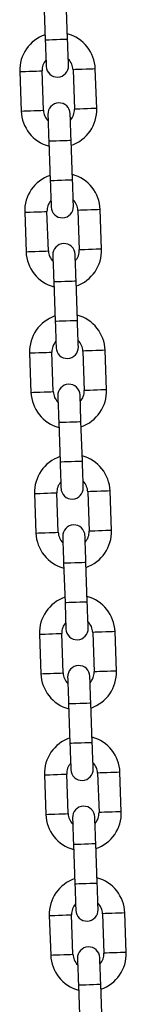
# Model space of a CAD drawing. Units: millimetres. Extents: x -2 to 8.5, y 1.4 to 15.6.
# Drawn here: x 5.9 to 5.9, y 12.5 to 12.8 of the extents above; entities that cross this region are included whole.
import ezdxf

# ---------------------------------------------------------------- set-up
doc = ezdxf.new("R2010")
doc.units = ezdxf.units.MM
doc.header["$MEASUREMENT"] = 0
doc.layers.get('0').update_dxf_attribs({"lineweight": 0})

# ---------------------------------------------------------------- blocks, each defined once
blk = doc.blocks.new('OPSHA_K011A')
at = {"color": 7, "linetype": 'Continuous', "lineweight": 25}
for p, q in [((283.7343741747139, -663.728112224346), (283.7347581478355, -663.7391055262144)), ((283.7409542890785, -663.7388891613539), (283.7405704351661, -663.7278958594854)), ((283.7424537035225, -663.7474420106466), (283.7428375574348, -663.7584353125151)), ((283.7490338178871, -663.7582189476545), (283.7486499639747, -663.7472256457861)), ((283.7276626917122, -663.7479585444983), (283.7280466648338, -663.7589518463667)), ((283.7342428060768, -663.7587354815062), (283.7338589521644, -663.7477421796377)), ((283.7357422205208, -663.7672883307989), (283.7361261936424, -663.7782816326674)), ((283.7423223348854, -663.7780652678068), (283.741938480973, -663.7670719659384)), ((283.7290307375191, -663.7871346509512), (283.7294147106407, -663.7981279528196)), ((283.7356108518837, -663.7979115879591), (283.7352269979713, -663.7869182860907)), ((283.7438217493294, -663.7866181767042), (283.744205722451, -663.7976114785727)), ((283.750401863694, -663.7973950541075), (283.7500180097816, -663.786401752239)), ((283.7371102663276, -663.8064644968565), (283.7374942394493, -663.817457798725)), ((283.7436903806923, -663.8172413742598), (283.7433065267799, -663.8062480723913)), ((283.7303989025352, -663.8263108170088), (283.7307827564476, -663.8373040592726)), ((283.7369790168999, -663.837087694412), (283.7365950437782, -663.8260943925436)), ((283.7451897951362, -663.8257942831572), (283.7455737682579, -663.8367875850256)), ((283.7517699095009, -663.8365712201651), (283.7513860555885, -663.8255779182966)), ((283.7384784313438, -663.8456406033094), (283.7388622852562, -663.8566339051779)), ((283.7450585457084, -663.8564175403174), (283.7446745725868, -663.8454242384489)), ((283.7317669483421, -663.8654869234617), (283.7321508022545, -663.8764802253302)), ((283.7383470627067, -663.8762638604696), (283.7379630895851, -663.8652705586012)), ((283.7465578409431, -663.8649703896101), (283.7469418140648, -663.8759636914785)), ((283.7531379553077, -663.875747326618), (283.7527541013954, -663.8647540247496)), ((283.7464265915153, -663.8955936467703), (283.7460426183937, -663.8846003449019)), ((283.7398464771507, -663.8848167097624), (283.7402303310631, -663.8958100116308)), ((283.7545061203239, -663.914923433071), (283.7541221472023, -663.9039301312025)), ((283.733134994149, -663.9046630299147), (283.7335188480614, -663.9156563317831)), ((283.7397151085136, -663.9154399669226), (283.7393312546013, -663.9044466650541)), ((283.7479260059593, -663.904146496063), (283.7483098598717, -663.9151397979315)), ((283.7412145229576, -663.9239928162153), (283.7415983768699, -663.9349861180838)), ((283.7477946373222, -663.9347697532232), (283.7474106642006, -663.9237764513548)), ((283.7345030399559, -663.9438391363676), (283.7348868938682, -663.954832438236)), ((283.7410831543205, -663.9546160733755), (283.7406993004082, -663.9436227715071)), ((283.7492940517662, -663.9433226621206), (283.7496779056785, -663.9543159639891)), ((283.7558741661308, -663.9540995395239), (283.7554901930092, -663.9431062376555)), ((283.7425825687645, -663.9631689226683), (283.7429664226768, -663.9741622841414)), ((283.7491626831291, -663.9739459192808), (283.7487788292167, -663.9629525578077)), ((283.7358710857628, -663.9830152428206), (283.7362549396751, -663.9940086042936)), ((283.7424512001274, -663.9937922394331), (283.742067346215, -663.98279887796)), ((283.7506620975731, -663.9824987089689), (283.7510459514854, -663.993492070442)), ((283.7572422119377, -663.9932757055815), (283.7568583580253, -663.9822823441084)), ((283.7439506145714, -664.0023450291212), (283.7443344684837, -664.0133383905943)), ((283.750530728936, -664.0131220257338), (283.7501468750236, -664.0021286642607))]:
    blk.add_line(p, q, dxfattribs=at)
at = {"color": 8, "linetype": 'Continuous', "lineweight": 25, "flags": 128}
for points in [[(283.7347581478355, -663.7391055262144), (283.7348051162956, -663.739103916889), (283.7351731153724, -663.7390910422857), (283.7358647676704, -663.7390669024046), (283.7367966266868, -663.7390343582686), (283.7378561588524, -663.7389973437841), (283.7389158102272, -663.7389603292997), (283.7398476692436, -663.7389277851637), (283.7405392023323, -663.7389036452826), (283.7409072014091, -663.7388907706793), (283.7409542890785, -663.7388891613539)], [(283.7486499639747, -663.7472256457861), (283.7484630438087, -663.747232202297), (283.7479251714943, -663.7472509777601), (283.747100839257, -663.7472797668036), (283.7460898252723, -663.7473150527533), (283.7450138422249, -663.7473526632841), (283.7440028282402, -663.7473879492338), (283.7431784960029, -663.7474167382773), (283.7426405044792, -663.7474355137404), (283.7424537035225, -663.7474420106466)], [(283.7276626917122, -663.7479585444983), (283.7278496118782, -663.747952047592), (283.7283876034019, -663.7479332125242), (283.7292118164299, -663.7479044830854), (283.7302228304146, -663.7478691375311), (283.731298813462, -663.7478315866049), (283.732309946656, -663.7477962410505), (283.733134159684, -663.7477675116118), (283.7336721512077, -663.747748676544), (283.7338589521644, -663.7477421796377)], [(283.7490338178871, -663.7582189476545), (283.7488470169304, -663.7582255041655), (283.7483090254066, -663.7582442796286), (283.7474848123787, -663.758273068672), (283.7464736791847, -663.7583083546217), (283.7453976961372, -663.7583459055479), (283.7443866821525, -663.7583812511023), (283.7435624691246, -663.7584100401457), (283.7430244776008, -663.7584288156088), (283.7428375574348, -663.7584353125151)], [(283.7280466648338, -663.7589518463667), (283.7282334657905, -663.7589453494604), (283.7287714573143, -663.7589265143927), (283.7295956703422, -663.7588977253492), (283.7306068035362, -663.7588624393995), (283.7316826673744, -663.7588248884733), (283.7326938005684, -663.758789542919), (283.7335180135963, -663.7587607538755), (283.7340560051201, -663.7587419784124), (283.7342428060768, -663.7587354815062)], [(283.7357422205208, -663.7672883307989), (283.7357893081901, -663.7672867214735), (283.736157307267, -663.7672738468702), (283.736848959565, -663.7672497069891), (283.7377806993721, -663.7672171628531), (283.7388403507469, -663.7671801483687), (283.7399000021217, -663.7671431338842), (283.7408317419288, -663.7671106493528), (283.7415233942268, -663.7670864498671), (283.7418913933037, -663.7670736348684), (283.741938480973, -663.7670719659384)], [(283.7361261936424, -663.7782816326674), (283.7361731621025, -663.778280023342), (283.7365411611793, -663.7782671487387), (283.7372328134773, -663.7782430088575), (283.7381646724937, -663.7782104647215), (283.7392242046593, -663.7781734502371), (283.7402838560341, -663.7781364357527), (283.7412157150505, -663.7781038916166), (283.7419072481392, -663.7780797517355), (283.742275247216, -663.7780669367369), (283.7423223348854, -663.7780652678068)], [(283.7290307375191, -663.7871346509512), (283.7292176576851, -663.7871281540449), (283.7297556492088, -663.7871093785818), (283.7305798622368, -663.7870805895384), (283.7315908762214, -663.787045243984), (283.7326668592689, -663.7870076930578), (283.7336779924629, -663.7869724071081), (283.7345022054909, -663.7869436180647), (283.7350401970146, -663.7869248426016), (283.7352269979713, -663.7869182860907)], [(283.7500180097816, -663.786401752239), (283.7498312088249, -663.78640830875), (283.7492932173012, -663.7864270842131), (283.7484688850639, -663.7864558732565), (283.7474578710792, -663.7864911592062), (283.7463818880317, -663.7865287697371), (283.7453708740471, -663.7865640556868), (283.7445465418098, -663.7865928447302), (283.7440086694954, -663.7866116201933), (283.7438217493294, -663.7866181767042)], [(283.7294147106407, -663.7981279528196), (283.7296015115974, -663.7981214559134), (283.7301395031212, -663.7981026804503), (283.7309637161491, -663.7980738914068), (283.7319748493431, -663.7980385458525), (283.7330508323906, -663.7980009949263), (283.7340618463753, -663.7979657089766), (283.7348860594032, -663.7979369199331), (283.735424050927, -663.79791814447), (283.7356108518837, -663.7979115879591)], [(283.750401863694, -663.7973950541075), (283.7502150627373, -663.7974016106184), (283.7496770712135, -663.7974203860815), (283.7488528581856, -663.7974491751249), (283.7478417249916, -663.7974844610746), (283.7467657419441, -663.7975220716055), (283.7457547279594, -663.7975573575552), (283.7449305149315, -663.7975861465986), (283.7443925234077, -663.7976049220617), (283.744205722451, -663.7976114785727)], [(283.7371102663276, -663.8064644968565), (283.737157353997, -663.8064628279265), (283.7375253530739, -663.8064499533232), (283.7382170053718, -663.806425813442), (283.7391488643883, -663.806393269306), (283.7402083965538, -663.8063562548216), (283.7412680479286, -663.8063192999418), (283.742199906945, -663.8062867558058), (283.7428914400337, -663.8062626159247), (283.7432594391105, -663.8062497413214), (283.7433065267799, -663.8062480723913)], [(283.7374942394493, -663.817457798725), (283.7375413271187, -663.8174561297949), (283.7379093261955, -663.8174432551916), (283.7386008592842, -663.8174191153105), (283.7395327183006, -663.8173865711744), (283.7405923696754, -663.81734955669), (283.741651901841, -663.8173126018103), (283.7425837608574, -663.8172800576742), (283.7432754131553, -663.8172559177931), (283.7436434122322, -663.8172430431898), (283.7436903806923, -663.8172413742598)], [(283.7303989025352, -663.8263108170088), (283.730585703492, -663.8263042604979), (283.7311236950157, -663.8262854850348), (283.7319479080437, -663.8262566959913), (283.7329590412376, -663.8262214100416), (283.7340349050758, -663.8261837995108), (283.7350460382698, -663.8261485135611), (283.7358702512977, -663.8261197245176), (283.7364082428215, -663.8261009490545), (283.7365950437782, -663.8260943925436)], [(283.7513860555885, -663.8255779182966), (283.7511992546318, -663.8255844152029), (283.750661263108, -663.825603190666), (283.7498370500801, -663.8256319797094), (283.7488259168861, -663.8256673252638), (283.7477499338386, -663.82570487619), (283.746738919854, -663.8257401621397), (283.745914706826, -663.8257689511831), (283.7453767153023, -663.8257877266462), (283.7451897951362, -663.8257942831572)], [(283.7307827564476, -663.8373040592726), (283.7309695574043, -663.8372975623663), (283.7315075489281, -663.8372787869032), (283.732331761956, -663.8372499978598), (283.73334289515, -663.8372147119101), (283.7344188781975, -663.8371771013792), (283.7354298921821, -663.8371418154295), (283.7362541052101, -663.8371130263861), (283.7367920967338, -663.837094250923), (283.7369790168999, -663.837087694412)], [(283.7517699095009, -663.8365712201651), (283.7515831085441, -663.8365777170713), (283.7510451170204, -663.8365964925345), (283.7502209039924, -663.8366252815779), (283.7492097707985, -663.8366606271322), (283.7481339069603, -663.8366981780584), (283.7471227737663, -663.8367334640081), (283.7462985607384, -663.8367622530516), (283.7457605692146, -663.8367810285147), (283.7455737682579, -663.8367875850256)], [(283.7384784313438, -663.8456406033094), (283.7385253998039, -663.8456389343794), (283.7388933988807, -663.8456261193808), (283.7395850511787, -663.845601919895), (283.7405169101951, -663.8455694353636), (283.7415764423607, -663.8455324208792), (283.7426360937355, -663.8454954063948), (283.7435679527519, -663.8454628622587), (283.7442594858406, -663.8454387223776), (283.7446274849174, -663.8454258477743), (283.7446745725868, -663.8454242384489)], [(283.7388622852562, -663.8566339051779), (283.7389093729255, -663.8566322362478), (283.7392773720024, -663.8566194212492), (283.7399689050911, -663.8565952217634), (283.7409007641075, -663.8565626776274), (283.7419604154823, -663.8565257227476), (283.7430199476478, -663.8564887082632), (283.7439518066643, -663.8564561641272), (283.7446434589622, -663.856432024246), (283.7450114580391, -663.8564191496428), (283.7450585457084, -663.8564175403174)], [(283.7317669483421, -663.8654869234617), (283.7319537492988, -663.8654803669508), (283.7324917408226, -663.8654615914877), (283.7333159538505, -663.8654328024443), (283.7343270870445, -663.8653975164946), (283.7354029508827, -663.8653599059637), (283.7364140840767, -663.865324620014), (283.7372382971046, -663.8652958309706), (283.7377762886284, -663.8652770555075), (283.7379630895851, -663.8652705586012)], [(283.7527541013954, -663.8647540247496), (283.7525673004387, -663.8647605216559), (283.7520293089149, -663.8647793567236), (283.751205095887, -663.8648080861624), (283.750193962693, -663.8648434317167), (283.7491179796455, -663.864880982643), (283.7481069656608, -663.8649163281973), (283.7472827526329, -663.8649450576361), (283.7467447611091, -663.8649638927038), (283.7465578409431, -663.8649703896101)], [(283.7321508022545, -663.8764802253302), (283.7323376032112, -663.8764736688192), (283.7328755947349, -663.8764548933561), (283.7336998077629, -663.8764261043127), (283.7347109409569, -663.876390818363), (283.7357869240043, -663.8763532078322), (283.736797937989, -663.8763179218824), (283.737622151017, -663.876289132839), (283.7381601425407, -663.8762703573759), (283.7383470627067, -663.8762638604696)], [(283.7531379553077, -663.875747326618), (283.752951154351, -663.8757538235243), (283.7524131628273, -663.875772658592), (283.7515889497993, -663.8758013880308), (283.7505779358146, -663.8758367335852), (283.7495019527672, -663.8758742845114), (283.7484908195732, -663.8759096300657), (283.7476666065452, -663.8759383595045), (283.7471286150215, -663.8759571945723), (283.7469418140648, -663.8759636914785)], [(283.7398464771507, -663.8848167097624), (283.7398934456108, -663.8848150408323), (283.7402614446876, -663.8848022258337), (283.7409530969856, -663.8847780859526), (283.741884956002, -663.8847455418165), (283.7429444881676, -663.8847085273321), (283.7440041395424, -663.8846715128477), (283.7449359985588, -663.8846389687117), (283.7456275316475, -663.8846148288305), (283.7459956499336, -663.8846019542273), (283.7460426183937, -663.8846003449019)], [(283.7402303310631, -663.8958100116308), (283.7402774187324, -663.8958083427008), (283.7406454178093, -663.8957955277021), (283.7413370701072, -663.895771387821), (283.7422688099144, -663.895738843685), (283.7433284612892, -663.8957018292006), (283.744388112664, -663.8956648147162), (283.7453198524711, -663.8956322705801), (283.7460115047691, -663.895608130699), (283.746379503846, -663.8955952560957), (283.7464265915153, -663.8955936467703)], [(283.7541221472023, -663.9039301312025), (283.7539353462456, -663.9039366877134), (283.7533973547218, -663.9039554631765), (283.7525731416939, -663.90398425222), (283.7515620084999, -663.9040195381697), (283.7504861446617, -663.9040570890959), (283.7494750114677, -663.9040924346502), (283.7486507984398, -663.9041212236937), (283.748112806916, -663.9041399991568), (283.7479260059593, -663.904146496063)], [(283.733134994149, -663.9046630299147), (283.7333217951057, -663.9046565330084), (283.7338597866295, -663.9046376979406), (283.7346839996574, -663.9046089088972), (283.7356951328514, -663.9045736229475), (283.7367711158989, -663.9045360720213), (283.7377821298836, -663.904500726467), (283.7386063429115, -663.9044719374235), (283.7391443344353, -663.9044531619604), (283.7393312546013, -663.9044466650541)], [(283.7545061203239, -663.914923433071), (283.7543192001579, -663.9149299895819), (283.7537812086342, -663.914948765045), (283.7529569956062, -663.9149775540884), (283.7519459816215, -663.9150128400381), (283.750869998574, -663.9150503909643), (283.7498588653801, -663.9150857365187), (283.7490346523521, -663.9151145255621), (283.7484966608284, -663.9151333010252), (283.7483098598717, -663.9151397979315)], [(283.7335188480614, -663.9156563317831), (283.7337056490181, -663.9156497752722), (283.7342436405418, -663.9156309998091), (283.7350679727791, -663.9156022107657), (283.7360789867637, -663.915566924816), (283.7371549698112, -663.9155293738897), (283.7381659837959, -663.9154940283354), (283.7389903160332, -663.915465239292), (283.7395283075569, -663.9154464638289), (283.7397151085136, -663.9154399669226)], [(283.7412145229576, -663.9239928162153), (283.741261610627, -663.9239912068899), (283.7416296097038, -663.9239783322867), (283.7423211427925, -663.9239541924055), (283.7432530018089, -663.9239216482695), (283.7443126531837, -663.9238846337851), (283.7453721853493, -663.9238476193007), (283.7463040443657, -663.9238150751646), (283.7469956966636, -663.9237909352835), (283.7473636957405, -663.9237781202849), (283.7474106642006, -663.9237764513548)], [(283.7415983768699, -663.9349861180838), (283.7416454645393, -663.9349845087584), (283.7420134636162, -663.9349716341551), (283.7427051159141, -663.934947494274), (283.7436368557213, -663.9349149501379), (283.7446965070961, -663.9348779356535), (283.7457561584709, -663.9348409211691), (283.746687898278, -663.934808377033), (283.747379550576, -663.9347842371519), (283.7477475496528, -663.9347714221533), (283.7477946373222, -663.9347697532232)], [(283.7345030399559, -663.9438391363676), (283.7346898409126, -663.9438326394613), (283.7352278324364, -663.9438138639982), (283.7360520454643, -663.9437850749548), (283.7370631786583, -663.9437497294005), (283.7381391617058, -663.9437121784742), (283.7391501756904, -663.9436768925245), (283.7399743887184, -663.9436481034811), (283.7405123802421, -663.9436292684134), (283.7406993004082, -663.9436227715071)], [(283.7554901930092, -663.9431062376555), (283.7553033920524, -663.9431127941664), (283.7547654005287, -663.9431315696295), (283.7539411875007, -663.9431603586729), (283.7529300543068, -663.9431956446226), (283.7518541904686, -663.9432332551535), (283.7508430572746, -663.9432685411032), (283.7500188442467, -663.9432973301466), (283.7494808527229, -663.9433161056097), (283.7492940517662, -663.9433226621206)], [(283.7348868938682, -663.954832438236), (283.7350738140343, -663.9548259413298), (283.735611805558, -663.9548071658667), (283.7364360185859, -663.9547783768232), (283.7374470325706, -663.9547430312689), (283.7385230156181, -663.9547054803427), (283.7395341488121, -663.954670194393), (283.74035836184, -663.9546414053495), (283.7408963533638, -663.9546225702818), (283.7410831543205, -663.9546160733755)], [(283.7558741661308, -663.9540995395239), (283.7556872459648, -663.9541060960348), (283.7551493736503, -663.9541248714979), (283.7543250414131, -663.9541536605414), (283.7533140274284, -663.9541889464911), (283.7522380443809, -663.9542265570219), (283.751226911187, -663.9542618429716), (283.750402698159, -663.954290632015), (283.7498647066353, -663.9543094074781), (283.7496779056785, -663.9543159639891)], [(283.7425825687645, -663.9631689226683), (283.7426296564338, -663.9631672537382), (283.7429976555107, -663.9631544983442), (283.7436891885994, -663.9631302988585), (283.7446210476158, -663.9630977547224), (283.7456806989906, -663.9630607998427), (283.7467402311561, -663.9630237257536), (283.7476720901726, -663.9629911816176), (283.7483637424705, -663.9629671013411), (283.7487317415474, -663.9629542267378), (283.7487788292167, -663.9629525578077)], [(283.7429664226768, -663.9741622841414), (283.7430135103462, -663.9741606152113), (283.743381509423, -663.974147740608), (283.744073161721, -663.9741236603315), (283.7450049015281, -663.9740911161955), (283.746064552903, -663.9740540421064), (283.7471242042778, -663.9740170872267), (283.7480559440849, -663.9739845430906), (283.7487475963829, -663.9739603436049), (283.7491155954597, -663.9739474690016), (283.7491626831291, -663.9739459192808)], [(283.7358710857628, -663.9830152428206), (283.7360578867195, -663.9830088055189), (283.7365958782432, -663.9829899704512), (283.7374200912712, -663.9829611218031), (283.7384312244652, -663.9829258358534), (283.7395072075126, -663.9828882849272), (283.7405182214973, -663.9828529989775), (283.7413425537346, -663.9828241503294), (283.741880426049, -663.982805434471), (283.742067346215, -663.98279887796)], [(283.7568583580253, -663.9822823441084), (283.7566714378593, -663.9822889006193), (283.7561334463356, -663.9823077356871), (283.7553092333076, -663.9823364651259), (283.7542982193229, -663.9823717510756), (283.7532222362755, -663.9824093020018), (283.7522111030815, -663.9824447071608), (283.7513868900535, -663.9824734365995), (283.7508488985298, -663.9824922716673), (283.7506620975731, -663.9824987089689)], [(283.7362549396751, -663.9940086042936), (283.7364418598411, -663.9940020477827), (283.7369798513649, -663.993983212715), (283.7378040643928, -663.9939544832762), (283.7388150783775, -663.9939191973265), (283.739891061425, -663.9938816464003), (283.740902194619, -663.9938462412413), (283.7417264076469, -663.9938175118025), (283.7422643991707, -663.9937986767347), (283.7424512001274, -663.9937922394331)], [(283.7572422119377, -663.9932757055815), (283.757055410981, -663.9932822620924), (283.7565174194572, -663.9933009779509), (283.75569308722, -663.9933298265989), (283.7546820732353, -663.9933651125486), (283.7536060901878, -663.9934026634749), (283.7525950762031, -663.9934379494246), (283.7517707439659, -663.9934667980726), (283.7512327524421, -663.9934855139311), (283.7510459514854, -663.993492070442)], [(283.7439506145714, -664.0023450291212), (283.7439977022407, -664.0023434794005), (283.7443657013176, -664.0023306047972), (283.7450573536156, -664.0023064053114), (283.7459890934227, -664.0022738611754), (283.7470487447975, -664.0022369062956), (283.7481083961723, -664.0021998322065), (283.7490401359794, -664.0021672880705), (283.7497317882774, -664.002143207794), (283.7500997873543, -664.0021303331907), (283.7501468750236, -664.0021286642607)]]:
    blk.add_lwpolyline(points, dxfattribs=at)
at = {"color": 7, "linetype": 'Continuous', "lineweight": 25, "flags": 128}
for points in [[(283.7347581478355, -663.7391055262144), (283.7348084541557, -663.7405483162458), (283.7348569723366, -663.7419356739576), (283.7349015566109, -663.7432142531927), (283.7349406572578, -663.7443349397238), (283.734972843766, -663.7452546393927), (283.7349966856239, -663.7459380662497), (283.7350113483665, -663.7463589346464), (283.7350163551567, -663.7465010321196)], [(283.741212615609, -663.746284667259), (283.7412076088188, -663.7461425697859), (283.7411929460762, -663.7457217013891), (283.741168985009, -663.7450382745321), (283.7411369177101, -663.7441185748633), (283.7410978170631, -663.7429978883322), (283.7410531135795, -663.7417193090971), (283.741004714608, -663.7403319513853), (283.7409542890785, -663.7388891613539)], [(283.7354840131996, -663.7598928844984), (283.7354889007805, -663.7600349819716), (283.7355036827324, -663.7604557907637), (283.7355275245903, -663.7611392176207), (283.7355595918892, -663.7620589768942), (283.7355988117454, -663.7631796634253), (283.7356433960197, -663.7644582426603), (283.7356919142006, -663.7658455407675), (283.7357422205208, -663.7672883307989)], [(283.741938480973, -663.7670719659384), (283.7418880554436, -663.765629175907), (283.741839656472, -663.7642418181952), (283.7417949529884, -663.7629632389601), (283.7417558523414, -663.761842552429), (283.7417237850426, -663.7609228527601), (283.7416998239754, -663.7602394259031), (283.7416851612327, -663.7598185575064), (283.7416802736519, -663.7596764600332)], [(283.7361261936424, -663.7782816326674), (283.7361764999626, -663.7797244226988), (283.7362250181434, -663.7811117804106), (283.7362696024177, -663.7823903596457), (283.736308822274, -663.7835110461767), (283.7363408895729, -663.7844308054503), (283.7363647314308, -663.7851141727026), (283.7363793941734, -663.7855350410994), (283.7363844009636, -663.7856771385725)], [(283.7425806614158, -663.785460773712), (283.7425756546257, -663.7853186762388), (283.7425609918831, -663.7848978078421), (283.7425371500252, -663.7842143809851), (283.742504963517, -663.7832946813162), (283.74246586287, -663.7821739947851), (283.7424211593864, -663.78089541555), (283.7423727604149, -663.7795080578383), (283.7423223348854, -663.7780652678068)], [(283.7368520590065, -663.7990689909514), (283.7368570657966, -663.7992110884245), (283.7368717285393, -663.7996319568213), (283.7368955703972, -663.8003153240736), (283.7369277569053, -663.8012350833471), (283.7369668575523, -663.8023557698782), (283.7370114418266, -663.8036343491133), (283.7370599600075, -663.8050217068251), (283.7371102663276, -663.8064644968565)], [(283.7433065267799, -663.8062480723913), (283.7432561012504, -663.8048052823599), (283.7432077022789, -663.8034179842527), (283.7431629987953, -663.8021394050177), (283.7431238981483, -663.8010187184866), (283.7430918308494, -663.8000989592131), (283.7430679889915, -663.7994155323561), (283.7430532070396, -663.798994723564), (283.7430483194588, -663.7988526260908)], [(283.7374942394493, -663.817457798725), (283.7375445457695, -663.8189005887564), (283.7375930639503, -663.8202878868635), (283.7376376482246, -663.8215664660986), (283.7376768680809, -663.8226871526297), (283.7377089353798, -663.8236069119032), (283.7377327772377, -663.8242903387602), (283.7377475591896, -663.8247111475523), (283.7377524467705, -663.8248532450255)], [(283.7439487072227, -663.8246368801649), (283.7439437004326, -663.8244947826918), (283.74392903769, -663.824073914295), (283.743905195832, -663.8233905470427), (283.7438730093239, -663.8224707877691), (283.7438339086769, -663.8213501012381), (283.7437892051933, -663.820071522003), (283.7437408062218, -663.8186841642912), (283.7436903806923, -663.8172413742598)], [(283.7446745725868, -663.8454242384489), (283.7446242662666, -663.8439814484175), (283.7445757480858, -663.8425940907057), (283.7445311638115, -663.8413155114706), (283.7444919439552, -663.8401948249395), (283.7444598766563, -663.839275065666), (283.7444360347984, -663.8385916984137), (283.7444212528465, -663.8381708300169), (283.7444163652656, -663.8380287325438)], [(283.7382201048134, -663.8382450974043), (283.7382251116035, -663.8383871948774), (283.7382397743461, -663.8388080632742), (283.7382636162041, -663.8394914901312), (283.7382958027122, -663.8404111898001), (283.7383349033592, -663.8415318763311), (283.7383794876335, -663.8428104555662), (283.7384280058143, -663.844197813278), (283.7384784313438, -663.8456406033094)], [(283.7388622852562, -663.8566339051779), (283.7389127107857, -663.8580766952093), (283.7389611097572, -663.8594640529211), (283.7390056940315, -663.8607426321562), (283.7390449138878, -663.8618633186873), (283.7390769811867, -663.8627830183561), (283.7391008230446, -663.8634664452131), (283.7391156049965, -663.8638872540052), (283.7391204925773, -663.864029411083)], [(283.7453167530296, -663.8638129866179), (283.7453117462395, -663.8636708891447), (283.7452970834968, -663.8632500803526), (283.7452732416389, -663.8625666534956), (283.7452410551307, -663.8616468942221), (283.7452019544838, -663.860526207691), (283.7451573702095, -663.8592476284559), (283.7451088520286, -663.8578603303488), (283.7450585457084, -663.8564175403174)], [(283.7395881506202, -663.8774212038572), (283.7395931574104, -663.8775633013304), (283.739607820153, -663.8779841697271), (283.7396316620109, -663.8786675965841), (283.7396638485191, -663.879587296253), (283.7397029491661, -663.8807079827841), (283.7397476526497, -663.8819865620192), (283.7397960516212, -663.883373919731), (283.7398464771507, -663.8848167097624)], [(283.7460426183937, -663.8846003449019), (283.7459923120735, -663.8831575548704), (283.7459437938926, -663.8817701971586), (283.7458992096184, -663.8804916179236), (283.7458599897621, -663.8793709313925), (283.7458279224632, -663.8784512317236), (283.7458040806053, -663.8777678048666), (283.7457894178627, -663.8773469364698), (283.7457844110725, -663.8772048389967)], [(283.7466847988365, -663.9029891526754), (283.7466797920463, -663.9028470552023), (283.7466651293037, -663.9024261868055), (283.7466412874458, -663.9017427599485), (283.7466092201469, -663.9008230602797), (283.7465700002907, -663.8997023737486), (283.7465254160164, -663.8984237945135), (283.7464768978355, -663.8970364368017), (283.7464265915153, -663.8955936467703)], [(283.7402303310631, -663.8958100116308), (283.7402807565925, -663.8972528016623), (283.7403291555641, -663.898640159374), (283.7403738590477, -663.8999187386091), (283.7404129596947, -663.9010394251402), (283.7404450269935, -663.9019591248091), (283.7404688688515, -663.9026425516661), (283.7404836508034, -663.9030634200628), (283.7404885383842, -663.903205517536)], [(283.7409561964271, -663.9165973699148), (283.7409612032173, -663.916739467388), (283.7409758659599, -663.9171602761801), (283.7409997078178, -663.9178437030371), (283.741031894326, -663.918763402706), (283.741070994973, -663.919884089237), (283.7411156984566, -663.9211627280768), (283.7411640974281, -663.9225500261839), (283.7412145229576, -663.9239928162153)], [(283.7474106642006, -663.9237764513548), (283.7473603578804, -663.9223336613234), (283.7473118396995, -663.9209463036116), (283.7472672554252, -663.9196677243765), (283.7472281547783, -663.9185470378454), (283.7471959682701, -663.9176273381765), (283.7471721264122, -663.9169439113195), (283.7471574636696, -663.9165230429228), (283.7471524568794, -663.9163809454496)], [(283.7415983768699, -663.9349861180838), (283.7416488023994, -663.9364289081152), (283.741697201371, -663.937816265827), (283.7417419048546, -663.9390948450621), (283.7417810055015, -663.9402155315931), (283.7418130728004, -663.941135231262), (283.7418370338676, -663.941818658119), (283.7418516966102, -663.9422395265158), (283.7418567034004, -663.9423816239889)], [(283.7480528446434, -663.9421652591284), (283.7480479570625, -663.9420231616552), (283.7480331751106, -663.9416022932585), (283.7480093332527, -663.9409188664015), (283.7479772659538, -663.9399991667326), (283.7479380460975, -663.9388784802015), (283.7478934618233, -663.9375999009665), (283.7478449436424, -663.9362125432547), (283.7477946373222, -663.9347697532232)], [(283.742324242234, -663.9557734763678), (283.7423292490242, -663.9559155738409), (283.7423439117668, -663.956336382633), (283.742367872834, -663.95701980949), (283.7423999401329, -663.9579395687635), (283.7424390407799, -663.9590602552946), (283.7424837442634, -663.9603388345297), (283.742532143235, -663.9617261922415), (283.7425825687645, -663.9631689226683)], [(283.7487788292167, -663.9629525578077), (283.7487284036873, -663.9615097677763), (283.7486800047157, -663.9601224696692), (283.7486353012321, -663.9588438904341), (283.7485962005852, -663.957723203903), (283.748564014077, -663.9568034446295), (283.7485401722191, -663.9561200177725), (283.7485255094765, -663.9556992089804), (283.7485205026863, -663.9555571115072)], [(283.7429664226768, -663.9741622841414), (283.7430168482063, -663.9756050741728), (283.7430652471779, -663.9769924318846), (283.7431099506614, -663.978270951515), (283.7431490513084, -663.9793916380461), (283.7431812378166, -663.980311337715), (283.7432050796745, -663.980994764572), (283.7432197424171, -663.9814156925734), (283.7432247492073, -663.9815577900465)], [(283.7494208904503, -663.981341425186), (283.7494160028694, -663.9811992085035), (283.7494012209175, -663.9807783997114), (283.7493773790596, -663.9800949728544), (283.7493453117607, -663.9791752731855), (283.7493062111137, -663.9780545866545), (283.7492615076301, -663.976776067024), (283.7492131086586, -663.9753887093123), (283.7491626831291, -663.9739459192808)], [(283.7436924072502, -663.9949495232161), (283.7436972948311, -663.9950917398985), (283.743712076783, -663.9955125486906), (283.7437359186409, -663.9961959755476), (283.7437679859398, -663.9971156752165), (283.7438070865867, -663.9982363617476), (283.7438517900703, -663.9995150005873), (283.7439001890419, -664.0009022390898), (283.7439506145714, -664.0023450291212)], [(283.7501468750236, -664.0021286642607), (283.7500964494942, -664.0006858742292), (283.7500480505226, -663.9992985165175), (283.750003347039, -663.998019996887), (283.749964246392, -663.996899310356), (283.7499320598839, -663.9959796106871), (283.749908218026, -663.9952961838301), (283.7498935552833, -663.9948752558287), (283.7498885484932, -663.9947331583555)]]:
    blk.add_lwpolyline(points, dxfattribs=at)
at = {"color": 7, "linetype": 'Continuous', "lineweight": 25}
for centre, radius, start, end in [((283.7381563356797, -663.7475921036958), 0.01049999999999989, 109.1718151771082, 182.0000000019329), ((283.7381563356797, -663.7475921036958), 0.0105000000000004, 2.000000001932904, 74.828184810501), ((283.7381563356797, -663.7475921036958), 0.004299999999999753, 138.1313356577131, 182.0000000019329), ((283.7381563356797, -663.7475921036958), 0.004300000000000276, 2.000000001932904, 45.86866431616263), ((283.7381144562826, -663.7463928347033), 0.003100000000000431, 182.0000000019329, 2.000000001932904), ((283.7385821095398, -663.7597846717854), 0.003100000000000415, 2.000000001932904, 182.0000000019329), ((283.7385402301427, -663.758585402793), 0.004300000000000242, 318.1313356577131, 2.000000001932904), ((283.7385402301427, -663.758585402793), 0.01049999999999998, 289.1718151771082, 2.000000001932904), ((283.7385402301427, -663.758585402793), 0.0105000000000006, 182.0000000019329, 254.828184810501), ((283.7385402301427, -663.758585402793), 0.004300000000000405, 182.0000000019329, 225.8686643161627), ((283.7395243959493, -663.7867682241149), 0.01050000000000036, 109.1718151771082, 182.0000000019329), ((283.7395243959493, -663.7867682241149), 0.01049999999999928, 2.000000001932904, 74.828184810501), ((283.7395243959493, -663.7867682241149), 0.004300000000000326, 138.1313356577131, 182.0000000019329), ((283.7394825165541, -663.7855689551225), 0.003100000000000431, 182.0000000019329, 2.000000001932904), ((283.7395243959493, -663.7867682241149), 0.004299999999999322, 2.000000001932904, 45.86866431616263), ((283.7399501698094, -663.7989607922045), 0.003100000000000447, 2.000000001932904, 182.0000000019329), ((283.7399082904142, -663.7977615232121), 0.01050000000000068, 182.0000000019329, 254.828184810501), ((283.7399082904142, -663.7977615232121), 0.00430000000000016, 182.0000000019329, 225.8686643161627), ((283.7399082904142, -663.7977615232121), 0.004300000000000242, 318.1313356577131, 2.000000001932904), ((283.7399082904142, -663.7977615232121), 0.01050000000000016, 289.1718151771082, 2.000000001932904), ((283.7408924562208, -663.825944344534), 0.01050000000000036, 109.1718151771082, 182.0000000019329), ((283.7408924562208, -663.825944344534), 0.01050000000000016, 2.000000001932904, 74.828184810501), ((283.7408924562208, -663.825944344534), 0.004300000000000127, 138.1313356577131, 182.0000000019329), ((283.7408924562208, -663.825944344534), 0.004300000000000276, 2.000000001932904, 45.86866431616263), ((283.7408505768256, -663.8247450755416), 0.003099999999999538, 182.0000000019329, 2.000000001932904), ((283.7413182300809, -663.8381369126237), 0.003099999999999538, 2.000000001932904, 182.0000000019329), ((283.7412763506839, -663.8369376436312), 0.0105, 182.0000000019329, 254.828184810501), ((283.7412763506839, -663.8369376436312), 0.004300000000000421, 182.0000000019329, 225.8686643161627), ((283.7412763506839, -663.8369376436312), 0.004300000000000616, 318.1313356577131, 2.000000001932904), ((283.7412763506839, -663.8369376436312), 0.01050000000000016, 289.1718151771082, 2.000000001932904), ((283.7422605164923, -663.8651204649532), 0.01049999999999982, 109.1718151771082, 182.0000000019329), ((283.7422605164923, -663.8651204649532), 0.01050000000000051, 2.000000001932904, 74.828184810501), ((283.7422605164923, -663.8651204649532), 0.004300000000000294, 138.1313356577131, 182.0000000019329), ((283.7422605164923, -663.8651204649532), 0.004300000000000909, 2.000000001932904, 45.86866431616263), ((283.7422186370953, -663.8639211959608), 0.003100000000000431, 182.0000000019329, 2.000000001932904), ((283.7426444109554, -663.8761137640504), 0.01049999999999969, 182.0000000019329, 254.828184810501), ((283.7426444109554, -663.8761137640504), 0.004299999999999507, 182.0000000019329, 225.8686643161627), ((283.7426862903506, -663.8773130330428), 0.003100000000000447, 2.000000001932904, 182.0000000019329), ((283.7426444109554, -663.8761137640504), 0.004300000000000151, 318.1313356577131, 2.000000001932904), ((283.7426444109554, -663.8761137640504), 0.01050000000000023, 289.1718151771082, 2.000000001932904), ((283.743628576762, -663.9042965853723), 0.01050000000000036, 109.1718151771082, 182.0000000019329), ((283.743628576762, -663.9042965853723), 0.01050000000000014, 2.000000001932904, 74.828184810501), ((283.743628576762, -663.9042965853723), 0.004300000000000276, 2.000000001932904, 45.86866431616263), ((283.743628576762, -663.9042965853723), 0.004300000000000127, 138.1313356577131, 182.0000000019329), ((283.7435866973668, -663.9030973163799), 0.003099999999999538, 182.0000000019329, 2.000000001932904), ((283.7440543506221, -663.916489153462), 0.003099999999999538, 2.000000001932904, 182.0000000019329), ((283.7440124712269, -663.9152898844695), 0.01050000000000066, 289.1718151771082, 2.000000001932904), ((283.7440124712269, -663.9152898844695), 0.01050000000000033, 182.0000000019329, 254.828184810501), ((283.7440124712269, -663.9152898844695), 0.004300000000000421, 182.0000000019329, 225.8686643161627), ((283.7440124712269, -663.9152898844695), 0.004300000000000242, 318.1313356577131, 2.000000001932904), ((283.7449966370335, -663.9434727057915), 0.01049999999999982, 109.1718151771082, 182.0000000019329), ((283.7449966370335, -663.9434727057915), 0.01050000000000015, 2.000000001932904, 74.828184810501), ((283.7449966370335, -663.9434727057915), 0.00430000000000031, 138.1313356577131, 182.0000000019329), ((283.7449547576364, -663.942273436799), 0.003100000000000431, 182.0000000019329, 2.000000001932904), ((283.7449966370335, -663.9434727057915), 0.004300000000000276, 2.000000001932904, 45.86866431616263), ((283.7454224108936, -663.9556652738811), 0.003099999999999522, 2.000000001932904, 182.0000000019329), ((283.7453805314966, -663.9544660048887), 0.01050000000000033, 182.0000000019329, 254.828184810501), ((283.7453805314966, -663.9544660048887), 0.004299999999999513, 182.0000000019329, 225.8686643161627), ((283.7453805314966, -663.9544660048887), 0.004300000000000242, 318.1313356577131, 2.000000001932904), ((283.7453805314966, -663.9544660048887), 0.01050000000000023, 289.1718151771082, 2.000000001932904), ((283.7463646973031, -663.9826488262106), 0.01050000000000015, 2.000000001932904, 74.828184810501), ((283.7463646973031, -663.9826488262106), 0.01050000000000036, 109.1718151771082, 182.0000000019329), ((283.7463646973031, -663.9826488262106), 0.00430000000000031, 138.1313356577131, 182.0000000019329), ((283.7463646973031, -663.9826488262106), 0.004300000000000214, 2.000000001932904, 45.86866431616263), ((283.7463228179079, -663.9814495572182), 0.003099999999999522, 182.0000000019329, 2.000000001932904), ((283.7467904711633, -663.9948413943002), 0.003099999999999522, 2.000000001932904, 182.0000000019329), ((283.746748591768, -663.9936421253078), 0.01049999999999989, 182.0000000019329, 254.828184810501), ((283.746748591768, -663.9936421253078), 0.004300000000000405, 182.0000000019329, 225.8686643161627), ((283.746748591768, -663.9936421253078), 0.004300000000000242, 318.1313356577131, 2.000000001932904), ((283.746748591768, -663.9936421253078), 0.01049999999999998, 289.1718151771082, 2.000000001932904)]:
    blk.add_arc(centre, radius, start, end, dxfattribs=at)

msp = doc.modelspace()

# ---------------------------------------------------------------- block references
msp.add_blockref('OPSHA_K011A', (-277.8690529319375, 676.4955163214357))

doc.saveas('drawing.dxf')
